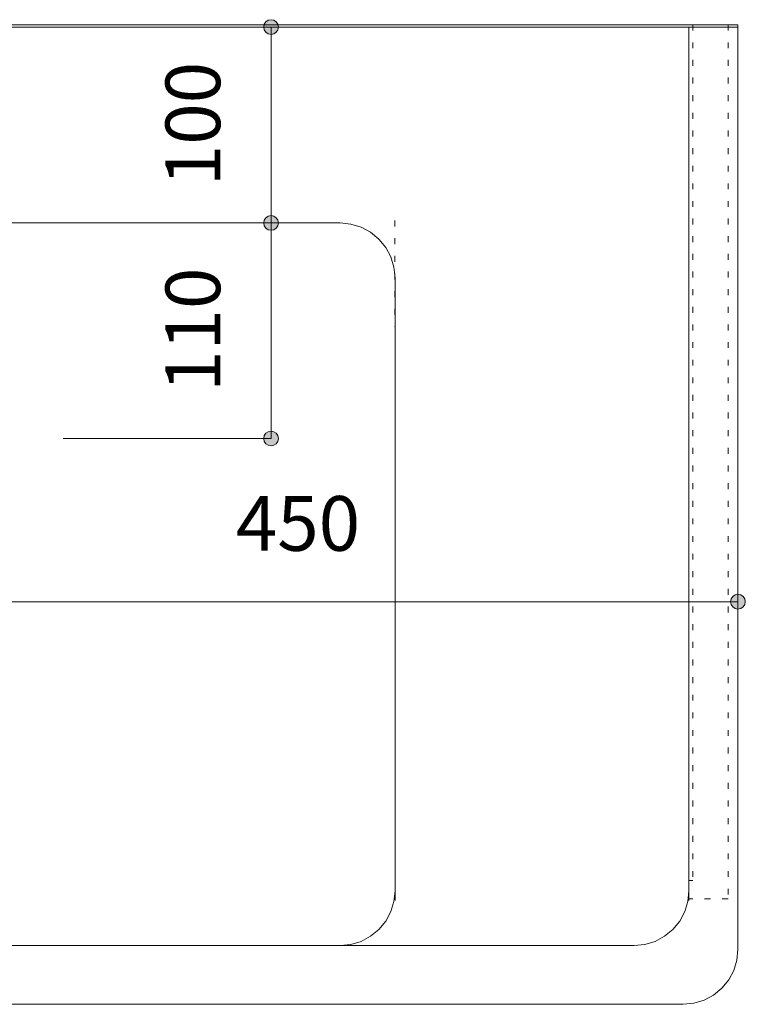
# Model space of a CAD drawing. Units: millimetres. Extents: x 39820 to 66129, y 362 to 18375.
# Drawn here: x 42400 to 42770, y 1935 to 2438 of the extents above; entities that cross this region are included whole.
import ezdxf

# ---------------------------------------------------------------- set-up
doc = ezdxf.new("R2010")
doc.units = ezdxf.units.MM
doc.header["$LTSCALE"] = 15
doc.linetypes.add('ラインタイプ-12', pattern=[0.6, 0.2, -0.4])
doc.layers.add('020', color=1, linetype='Continuous', lineweight=18, true_color=0xff0000)
for name, color, linetype, lineweight in [('SAKUZU', 7, 'Continuous', 18), ('一般', 7, 'Continuous', 5), ('寸法', 7, 'Continuous', 5)]:
    doc.layers.add(name, color=color, linetype=linetype, lineweight=lineweight)
doc.styles.add('YuGothic Medium', font='txt', dxfattribs={"bigfont": 'YuGothic Medium'})

# ---------------------------------------------------------------- blocks, each defined once
blk = doc.blocks.new('グループ-1092')
at = {"layer": '寸法', "insert": (852.713, -333.325), "char_height": 1.8617, "attachment_point": 1, "line_spacing_factor": 1.198577, "style": 'YuGothic Medium'}
blk.add_mtext('450', dxfattribs=at)
blk = doc.blocks.new('グループ-1093')
at = {"layer": '寸法', "linetype": 'Continuous', "lineweight": 0}
for points in [[(840.044, -336.918), (840.043, -336.942), (840.039, -336.967), (840.033, -336.99), (840.025, -337.013), (840.014, -337.036), (840.002, -337.057), (839.987, -337.077), (839.971, -337.095), (839.952, -337.111), (839.933, -337.126), (839.912, -337.138), (839.889, -337.149), (839.866, -337.157), (839.842, -337.163), (839.818, -337.167), (839.794, -337.168), (839.769, -337.167), (839.745, -337.163), (839.721, -337.157), (839.698, -337.149), (839.676, -337.138), (839.654, -337.126), (839.635, -337.111), (839.617, -337.095), (839.6, -337.077), (839.585, -337.057), (839.573, -337.036), (839.562, -337.013), (839.554, -336.99), (839.548, -336.967), (839.544, -336.942), (839.543, -336.918), (839.544, -336.893), (839.548, -336.869), (839.554, -336.845), (839.562, -336.822), (839.573, -336.8), (839.585, -336.779), (839.6, -336.759), (839.617, -336.741), (839.635, -336.724), (839.654, -336.71), (839.676, -336.697), (839.698, -336.686), (839.721, -336.678), (839.745, -336.672), (839.769, -336.669), (839.794, -336.667), (839.818, -336.669), (839.842, -336.672), (839.866, -336.678), (839.889, -336.686), (839.912, -336.697), (839.933, -336.71), (839.952, -336.724), (839.971, -336.741), (839.987, -336.759), (840.002, -336.779), (840.014, -336.8), (840.025, -336.822), (840.033, -336.845), (840.039, -336.869), (840.043, -336.893)], [(870.044, -336.918), (870.043, -336.942), (870.039, -336.967), (870.033, -336.99), (870.025, -337.013), (870.014, -337.036), (870.002, -337.057), (869.987, -337.077), (869.971, -337.095), (869.952, -337.111), (869.933, -337.126), (869.912, -337.138), (869.889, -337.149), (869.866, -337.157), (869.842, -337.163), (869.818, -337.167), (869.794, -337.168), (869.769, -337.167), (869.745, -337.163), (869.721, -337.157), (869.698, -337.149), (869.676, -337.138), (869.654, -337.126), (869.635, -337.111), (869.617, -337.095), (869.6, -337.077), (869.585, -337.057), (869.573, -337.036), (869.562, -337.013), (869.554, -336.99), (869.548, -336.967), (869.544, -336.942), (869.543, -336.918), (869.544, -336.893), (869.548, -336.869), (869.554, -336.845), (869.562, -336.822), (869.573, -336.8), (869.585, -336.779), (869.6, -336.759), (869.617, -336.741), (869.635, -336.724), (869.654, -336.71), (869.676, -336.697), (869.698, -336.686), (869.721, -336.678), (869.745, -336.672), (869.769, -336.669), (869.794, -336.667), (869.818, -336.669), (869.842, -336.672), (869.866, -336.678), (869.889, -336.686), (869.912, -336.697), (869.933, -336.71), (869.952, -336.724), (869.971, -336.741), (869.987, -336.759), (870.002, -336.779), (870.014, -336.8), (870.025, -336.822), (870.033, -336.845), (870.039, -336.869), (870.043, -336.893)]]:
    blk.add_hatch(color=7, dxfattribs=at).paths.add_polyline_path(points)
at = {"layer": '寸法'}
for p, q in [((869.794, -326.932), (869.794, -336.918)), ((839.794, -335.032), (839.794, -336.918)), ((839.794, -336.918), (869.794, -336.918))]:
    blk.add_line(p, q, dxfattribs=at)
for centre in [(839.794, -336.918), (869.794, -336.918)]:
    blk.add_circle(centre, 0.25, dxfattribs=at)
at = {"layer": '寸法', "color": 7}
blk.add_blockref('グループ-1092', (0, 0), dxfattribs=at)
blk = doc.blocks.new('グループ-1094')
at = {"layer": '寸法', "insert": (850.32, -329.779), "char_height": 1.8617, "attachment_point": 1, "rotation": 90, "line_spacing_factor": 1.198577, "style": 'YuGothic Medium'}
blk.add_mtext('110', dxfattribs=at)
blk = doc.blocks.new('グループ-1095')
at = {"layer": '寸法', "linetype": 'Continuous', "lineweight": 0}
for points in [[(854.163, -324.032), (854.162, -324.057), (854.158, -324.081), (854.152, -324.105), (854.144, -324.128), (854.134, -324.15), (854.121, -324.171), (854.106, -324.191), (854.09, -324.209), (854.072, -324.226), (854.052, -324.24), (854.031, -324.253), (854.009, -324.263), (853.985, -324.272), (853.962, -324.278), (853.937, -324.281), (853.913, -324.282), (853.888, -324.281), (853.864, -324.278), (853.84, -324.272), (853.817, -324.263), (853.795, -324.253), (853.774, -324.24), (853.754, -324.226), (853.736, -324.209), (853.719, -324.191), (853.705, -324.171), (853.692, -324.15), (853.681, -324.128), (853.673, -324.105), (853.667, -324.081), (853.664, -324.057), (853.662, -324.032), (853.664, -324.007), (853.667, -323.983), (853.673, -323.959), (853.681, -323.936), (853.692, -323.914), (853.705, -323.893), (853.719, -323.873), (853.736, -323.855), (853.754, -323.838), (853.774, -323.824), (853.795, -323.811), (853.817, -323.801), (853.84, -323.792), (853.864, -323.786), (853.888, -323.783), (853.913, -323.782), (853.937, -323.783), (853.962, -323.786), (853.985, -323.792), (854.009, -323.801), (854.031, -323.811), (854.052, -323.824), (854.072, -323.838), (854.09, -323.855), (854.106, -323.873), (854.121, -323.893), (854.134, -323.914), (854.144, -323.936), (854.152, -323.959), (854.158, -323.983), (854.162, -324.007)], [(854.163, -331.366), (854.162, -331.39), (854.158, -331.415), (854.152, -331.438), (854.144, -331.461), (854.134, -331.484), (854.121, -331.505), (854.106, -331.525), (854.09, -331.543), (854.072, -331.559), (854.052, -331.574), (854.031, -331.586), (854.009, -331.597), (853.985, -331.605), (853.962, -331.611), (853.937, -331.615), (853.913, -331.616), (853.888, -331.615), (853.864, -331.611), (853.84, -331.605), (853.817, -331.597), (853.795, -331.586), (853.774, -331.574), (853.754, -331.559), (853.736, -331.543), (853.719, -331.525), (853.705, -331.505), (853.692, -331.484), (853.681, -331.461), (853.673, -331.438), (853.667, -331.415), (853.664, -331.39), (853.662, -331.366), (853.664, -331.341), (853.667, -331.317), (853.673, -331.293), (853.681, -331.27), (853.692, -331.248), (853.705, -331.227), (853.719, -331.207), (853.736, -331.189), (853.754, -331.172), (853.774, -331.157), (853.795, -331.145), (853.817, -331.134), (853.84, -331.126), (853.864, -331.12), (853.888, -331.117), (853.913, -331.115), (853.937, -331.117), (853.962, -331.12), (853.985, -331.126), (854.009, -331.134), (854.031, -331.145), (854.052, -331.157), (854.072, -331.172), (854.09, -331.189), (854.106, -331.207), (854.121, -331.227), (854.134, -331.248), (854.144, -331.27), (854.152, -331.293), (854.158, -331.317), (854.162, -331.341)]]:
    blk.add_hatch(color=7, dxfattribs=at).paths.add_polyline_path(points)
at = {"layer": '寸法'}
for p, q in [((846.841, -324.032), (853.913, -324.032)), ((853.913, -324.032), (853.913, -331.366)), ((846.841, -331.366), (853.913, -331.366))]:
    blk.add_line(p, q, dxfattribs=at)
for centre in [(853.913, -324.032), (853.913, -331.366)]:
    blk.add_circle(centre, 0.25, dxfattribs=at)
at = {"layer": '寸法', "color": 7}
blk.add_blockref('グループ-1094', (0, 0), dxfattribs=at)
blk = doc.blocks.new('グループ-1115')
at = {"layer": '寸法', "insert": (850.32, -322.779), "char_height": 1.8617, "attachment_point": 1, "rotation": 90, "line_spacing_factor": 1.198577, "style": 'YuGothic Medium'}
blk.add_mtext('100', dxfattribs=at)
blk = doc.blocks.new('グループ-1116')
at = {"layer": '寸法', "linetype": 'Continuous', "lineweight": 0}
for points in [[(854.163, -317.365), (854.162, -317.39), (854.158, -317.414), (854.152, -317.438), (854.144, -317.461), (854.134, -317.483), (854.121, -317.504), (854.106, -317.524), (854.09, -317.542), (854.072, -317.559), (854.052, -317.573), (854.031, -317.586), (854.009, -317.597), (853.985, -317.605), (853.962, -317.611), (853.937, -317.614), (853.913, -317.616), (853.888, -317.614), (853.864, -317.611), (853.84, -317.605), (853.817, -317.597), (853.795, -317.586), (853.774, -317.573), (853.754, -317.559), (853.736, -317.542), (853.719, -317.524), (853.705, -317.504), (853.692, -317.483), (853.681, -317.461), (853.673, -317.438), (853.667, -317.414), (853.664, -317.39), (853.662, -317.365), (853.664, -317.341), (853.667, -317.316), (853.673, -317.293), (853.681, -317.269), (853.692, -317.247), (853.705, -317.226), (853.719, -317.206), (853.736, -317.188), (853.754, -317.172), (853.774, -317.157), (853.795, -317.145), (853.817, -317.134), (853.84, -317.126), (853.864, -317.12), (853.888, -317.116), (853.913, -317.115), (853.937, -317.116), (853.962, -317.12), (853.985, -317.126), (854.009, -317.134), (854.031, -317.145), (854.052, -317.157), (854.072, -317.172), (854.09, -317.188), (854.106, -317.206), (854.121, -317.226), (854.134, -317.247), (854.144, -317.269), (854.152, -317.293), (854.158, -317.316), (854.162, -317.341)], [(854.163, -324.032), (854.162, -324.057), (854.158, -324.081), (854.152, -324.105), (854.144, -324.128), (854.134, -324.15), (854.121, -324.171), (854.106, -324.191), (854.09, -324.209), (854.072, -324.226), (854.052, -324.24), (854.031, -324.253), (854.009, -324.263), (853.985, -324.272), (853.962, -324.278), (853.937, -324.281), (853.913, -324.282), (853.888, -324.281), (853.864, -324.278), (853.84, -324.272), (853.817, -324.263), (853.795, -324.253), (853.774, -324.24), (853.754, -324.226), (853.736, -324.209), (853.719, -324.191), (853.705, -324.171), (853.692, -324.15), (853.681, -324.128), (853.673, -324.105), (853.667, -324.081), (853.664, -324.057), (853.662, -324.032), (853.664, -324.007), (853.667, -323.983), (853.673, -323.959), (853.681, -323.936), (853.692, -323.914), (853.705, -323.893), (853.719, -323.873), (853.736, -323.855), (853.754, -323.838), (853.774, -323.824), (853.795, -323.811), (853.817, -323.801), (853.84, -323.792), (853.864, -323.786), (853.888, -323.783), (853.913, -323.782), (853.937, -323.783), (853.962, -323.786), (853.985, -323.792), (854.009, -323.801), (854.031, -323.811), (854.052, -323.824), (854.072, -323.838), (854.09, -323.855), (854.106, -323.873), (854.121, -323.893), (854.134, -323.914), (854.144, -323.936), (854.152, -323.959), (854.158, -323.983), (854.162, -324.007)]]:
    blk.add_hatch(color=7, dxfattribs=at).paths.add_polyline_path(points)
at = {"layer": '寸法'}
for p, q in [((845.95, -317.365), (853.913, -317.365)), ((853.913, -324.032), (853.913, -317.365)), ((846.841, -324.032), (853.913, -324.032))]:
    blk.add_line(p, q, dxfattribs=at)
for centre in [(853.913, -317.365), (853.913, -324.032)]:
    blk.add_circle(centre, 0.25, dxfattribs=at)
at = {"layer": '寸法', "color": 7}
blk.add_blockref('グループ-1115', (0, 0), dxfattribs=at)
blk = doc.blocks.new('グループ-1210')
at = {"layer": '寸法'}
for name in ['グループ-1116', 'グループ-1095', 'グループ-1093']:
    blk.add_blockref(name, (0, 0), dxfattribs=at)

msp = doc.modelspace()

# ---------------------------------------------------------------- linework, layer by layer
at = {"layer": '020', "color": 7, "linetype": 'ラインタイプ-12', "lineweight": 5}
msp.add_line((42591.01, 2335.39), (42591.01, 2281.19), dxfattribs=at)
for points in [[(42741.02, 1989.19), (42741.02, 2435.39), (42761.02, 2435.39), (42761.02, 1989.19)], [(42741.02, 1998.54), (42741.02, 2435.39), (42743.02, 2435.39), (42743.02, 1998.54)]]:
    msp.add_lwpolyline(points, close=True, dxfattribs=at)
at = {"layer": 'SAKUZU', "color": 7, "linetype": 'Continuous'}
for p, q in [((42766.02, 2435.39), (41866.02, 2435.39)), ((41866.02, 2434.19), (42766.02, 2434.19)), ((42741.02, 1988.39), (42741.02, 2434.19)), ((42766.02, 1963.39), (42766.02, 2435.39)), ((42069.02, 2334.19), (42563.02, 2334.19)), ((42591.02, 1988.39), (42591.02, 2306.19)), ((41919.02, 1965.39), (42713.02, 1965.39)), ((41891.03, 1935.39), (42738.02, 1935.39))]:
    msp.add_line(p, q, dxfattribs=at)
for points in [[(42591.02, 2306.19), (42590.48, 2311.65), (42588.89, 2316.91), (42586.3, 2321.75), (42582.82, 2325.99), (42578.57, 2329.47), (42573.73, 2332.06), (42568.48, 2333.65), (42563.02, 2334.19)], [(42563.02, 1965.39), (42568.48, 1965.93), (42573.73, 1967.52), (42578.57, 1970.11), (42582.82, 1973.59), (42586.3, 1977.84), (42588.89, 1982.68), (42590.48, 1987.93), (42591.02, 1993.39)], [(42713.02, 1965.39), (42718.48, 1965.93), (42723.73, 1967.52), (42728.57, 1970.11), (42732.82, 1973.59), (42736.3, 1977.84), (42738.89, 1982.68), (42740.48, 1987.93), (42741.02, 1993.39)], [(42738.02, 1935.39), (42743.48, 1935.93), (42748.73, 1937.52), (42753.57, 1940.11), (42757.82, 1943.59), (42761.3, 1947.84), (42763.89, 1952.68), (42765.48, 1957.93), (42766.02, 1963.39)], [(42738.02, 1935.39), (42743.48, 1935.93), (42748.73, 1937.52), (42753.57, 1940.11), (42757.82, 1943.59), (42761.3, 1947.84), (42763.89, 1952.68), (42765.48, 1957.93), (42766.02, 1963.39)]]:
    msp.add_lwpolyline(points, dxfattribs=at)

# ---------------------------------------------------------------- block references
at = {"layer": '一般', "color": 7, "transparency": 33554687, "xscale": 15, "yscale": 15, "zscale": 15}
msp.add_blockref('グループ-1210', (29719.1, 7194.67), dxfattribs=at)

doc.saveas('drawing.dxf')
